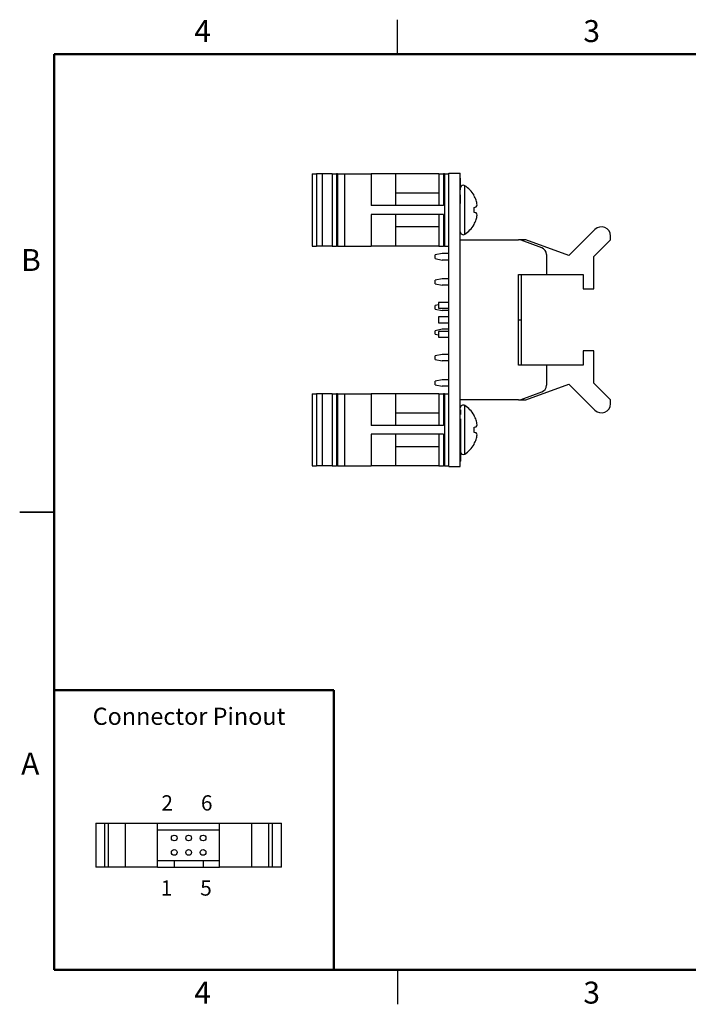
# Model space of a CAD drawing. Units: inches. Extents: x 0.06 to 8.44, y 0.06 to 5.44.
# Drawn here: x 0.06 to 3.71, y 0.06 to 5.44 of the extents above; entities that cross this region are included whole.
import ezdxf

# ---------------------------------------------------------------- set-up
doc = ezdxf.new("R2010")
doc.units = ezdxf.units.IN
doc.header["$LTSCALE"] = 0.5
doc.header["$MEASUREMENT"] = 0
doc.layers.add('FORMAT', color=7, linetype='Continuous')
doc.styles.add('SLDTEXTSTYLE0', font='TXT', dxfattribs={"width": 0.5625})
doc.styles.add('SLDTEXTSTYLE1', font='TXT', dxfattribs={"width": 0.75})

msp = doc.modelspace()

# ---------------------------------------------------------------- linework, layer by layer
at = {"color": 7, "linetype": 'Continuous', "lineweight": 25}
for p, q in [((2.125, 5.25), (2.125, 5.4375)), ((1.6593, 4.5964), (1.6593, 4.2027)), ((1.6593, 4.5964), (1.6829, 4.5964)), ((1.6829, 4.5964), (1.6829, 4.2027)), ((1.7145, 4.5964), (1.6829, 4.5964)), ((1.7145, 4.5964), (1.7145, 4.2027)), ((1.7697, 4.5964), (1.7145, 4.5964)), ((1.7697, 4.5964), (1.7697, 4.2027)), ((1.7697, 4.5964), (1.7933, 4.5964)), ((1.7933, 4.5964), (1.7933, 4.2027)), ((1.7976, 4.5964), (1.7933, 4.5964)), ((1.7976, 4.5964), (1.7976, 4.2027)), ((1.7976, 4.5964), (1.8367, 4.5964)), ((1.8367, 4.5964), (1.8367, 4.2027)), ((1.8367, 4.5964), (1.9828, 4.5964)), ((1.9828, 4.5964), (1.9828, 4.4236)), ((2.1156, 4.5964), (1.9828, 4.5964)), ((2.1156, 4.5964), (2.1156, 4.4236)), ((2.3516, 4.5964), (2.1156, 4.5964)), ((2.3516, 4.5964), (2.3516, 4.4236)), ((2.3516, 4.5964), (2.3766, 4.5964)), ((2.3766, 4.5964), (2.3766, 4.4236)), ((2.3816, 4.5964), (2.3766, 4.5964)), ((2.3816, 4.5964), (2.3816, 4.2027)), ((2.3816, 4.5964), (2.4066, 4.5964)), ((2.4066, 4.5996), (2.4686, 4.5996)), ((2.4066, 2.9996), (2.4066, 4.5996)), ((2.4686, 2.9996), (2.4686, 4.5996)), ((2.4696, 4.573), (2.4686, 4.573)), ((2.4696, 4.5086), (2.4696, 4.573)), ((2.4696, 4.5474), (2.4697, 4.5474)), ((2.3516, 4.4907), (2.1156, 4.4907)), ((2.4696, 4.5086), (2.4686, 4.5086)), ((2.4696, 4.5078), (2.4686, 4.5078)), ((2.4696, 4.4822), (2.4686, 4.4822)), ((2.4696, 4.4346), (2.4696, 4.4822)), ((2.5438, 4.4781), (2.5438, 4.4794)), ((2.3766, 4.4236), (1.9828, 4.4236)), ((2.4696, 4.4346), (2.4686, 4.4346)), ((2.4696, 4.434), (2.4686, 4.434)), ((2.5438, 4.4137), (2.5556, 4.4158)), ((2.5438, 4.3854), (2.5438, 4.4137)), ((2.3766, 4.3756), (1.9828, 4.3756)), ((1.9828, 4.3756), (1.9828, 4.2027)), ((2.1156, 4.3756), (2.1156, 4.2027)), ((2.3516, 4.3756), (2.3516, 4.2027)), ((2.3766, 4.3756), (2.3766, 4.2027)), ((2.5556, 4.3833), (2.5438, 4.3854)), ((2.1156, 4.3085), (2.3516, 4.3085)), ((2.5438, 4.3197), (2.5438, 4.321)), ((3.2042, 4.2927), (3.0624, 4.1509)), ((3.2895, 4.2366), (3.2895, 4.2573)), ((1.6593, 4.2027), (1.6829, 4.2027)), ((1.7145, 4.2027), (1.6829, 4.2027)), ((1.7697, 4.2027), (1.7145, 4.2027)), ((1.7697, 4.2027), (1.7933, 4.2027)), ((1.7976, 4.2027), (1.7933, 4.2027)), ((1.7976, 4.2027), (1.8367, 4.2027)), ((1.8367, 4.2027), (1.9828, 4.2027)), ((2.1156, 4.2027), (1.9828, 4.2027)), ((2.3516, 4.2027), (2.1156, 4.2027)), ((2.3516, 4.2027), (2.3766, 4.2027)), ((2.3816, 4.2027), (2.3766, 4.2027)), ((2.3816, 4.2027), (2.4066, 4.2027)), ((2.4686, 4.2366), (2.7875, 4.2366)), ((2.8269, 4.2366), (2.7875, 4.2366)), ((2.9132, 4.1934), (2.801, 4.2342)), ((3.0624, 4.1509), (2.8269, 4.2366)), ((3.1979, 4.145), (3.2895, 4.2366)), ((2.3702, 4.1618), (2.3308, 4.1539)), ((2.3308, 4.1342), (2.3308, 4.1539)), ((2.4066, 4.1618), (2.3702, 4.1618)), ((2.9391, 4.1564), (2.9391, 4.0476)), ((3.1979, 3.9689), (3.1979, 4.145)), ((2.3308, 4.1342), (2.3702, 4.1263)), ((2.4066, 4.1263), (2.3702, 4.1263)), ((2.7875, 4.0476), (2.9391, 4.0476)), ((2.7875, 3.5515), (2.7875, 4.0476)), ((2.8033, 3.5515), (2.8033, 4.0476)), ((2.9391, 4.0476), (3.1399, 4.0476)), ((3.1399, 4.0476), (3.1399, 3.9689)), ((2.3702, 4.024), (2.3308, 4.0161)), ((2.3308, 3.9964), (2.3308, 4.0161)), ((2.3308, 3.9964), (2.3702, 3.9886)), ((2.4066, 4.024), (2.3702, 4.024)), ((2.4066, 3.9886), (2.3702, 3.9886)), ((3.1399, 3.9689), (3.1979, 3.9689)), ((2.3505, 3.8823), (2.3308, 3.8783)), ((2.3308, 3.8586), (2.3308, 3.8783)), ((2.4066, 3.8941), (2.3505, 3.8941)), ((2.3505, 3.8941), (2.3505, 3.8626)), ((2.3308, 3.8586), (2.3702, 3.8508)), ((2.3505, 3.8626), (2.4066, 3.8626)), ((2.4066, 3.8508), (2.3702, 3.8508)), ((2.4066, 3.8153), (2.3505, 3.8153)), ((2.3505, 3.8153), (2.3505, 3.7838)), ((2.3505, 3.7838), (2.4066, 3.7838)), ((2.7875, 3.7996), (2.8033, 3.7996)), ((2.3702, 3.7484), (2.3308, 3.7405)), ((2.3308, 3.7208), (2.3308, 3.7405)), ((2.3308, 3.7208), (2.3505, 3.7169)), ((2.4066, 3.7366), (2.3505, 3.7366)), ((2.3505, 3.7366), (2.3505, 3.7051)), ((2.4066, 3.7484), (2.3702, 3.7484)), ((2.3505, 3.7051), (2.4066, 3.7051)), ((2.3702, 3.6106), (2.3308, 3.6027)), ((2.3308, 3.583), (2.3308, 3.6027)), ((2.4066, 3.6106), (2.3702, 3.6106)), ((3.1399, 3.6303), (3.1399, 3.5515)), ((3.1979, 3.6303), (3.1399, 3.6303)), ((3.1979, 3.4542), (3.1979, 3.6303)), ((2.3308, 3.583), (2.3702, 3.5752)), ((2.4066, 3.5752), (2.3702, 3.5752)), ((2.9391, 3.5515), (2.7875, 3.5515)), ((2.9391, 3.5515), (2.9391, 3.4428)), ((3.1399, 3.5515), (2.9391, 3.5515)), ((2.3702, 3.4728), (2.3308, 3.4649)), ((2.3308, 3.4452), (2.3308, 3.4649)), ((2.3308, 3.4452), (2.3702, 3.4374)), ((2.4066, 3.4728), (2.3702, 3.4728)), ((2.8269, 3.3626), (3.0624, 3.4483)), ((3.0624, 3.4483), (3.2042, 3.3065)), ((3.2895, 3.3626), (3.1979, 3.4542)), ((1.6593, 3.3964), (1.6593, 3.0027)), ((1.6593, 3.3964), (1.6829, 3.3964)), ((1.6829, 3.3964), (1.6829, 3.0027)), ((1.7145, 3.3964), (1.6829, 3.3964)), ((1.7145, 3.3964), (1.7145, 3.0027)), ((1.7697, 3.3964), (1.7145, 3.3964)), ((1.7697, 3.3964), (1.7697, 3.0027)), ((1.7697, 3.3964), (1.7933, 3.3964)), ((1.7933, 3.3964), (1.7933, 3.0027)), ((1.7976, 3.3964), (1.7933, 3.3964)), ((1.7976, 3.3964), (1.7976, 3.0027)), ((1.7976, 3.3964), (1.8367, 3.3964)), ((1.8367, 3.3964), (1.8367, 3.0027)), ((1.8367, 3.3964), (1.9828, 3.3964)), ((1.9828, 3.3964), (1.9828, 3.2236)), ((2.1156, 3.3964), (1.9828, 3.3964)), ((2.1156, 3.3964), (2.1156, 3.2236)), ((2.3516, 3.3964), (2.1156, 3.3964)), ((2.3516, 3.3964), (2.3516, 3.2236)), ((2.3516, 3.3964), (2.3766, 3.3964)), ((2.4066, 3.4374), (2.3702, 3.4374)), ((2.3766, 3.3964), (2.3766, 3.2236)), ((2.3816, 3.3964), (2.3766, 3.3964)), ((2.3816, 3.3964), (2.3816, 3.0027)), ((2.3816, 3.3964), (2.4066, 3.3964)), ((2.801, 3.3649), (2.9132, 3.4058)), ((2.7875, 3.3626), (2.4686, 3.3626)), ((2.7875, 3.3626), (2.8269, 3.3626)), ((3.2895, 3.3419), (3.2895, 3.3626)), ((2.3516, 3.2907), (2.1156, 3.2907)), ((2.4696, 3.3076), (2.4686, 3.3076)), ((2.4696, 3.2826), (2.4686, 3.2826)), ((2.4696, 3.3076), (2.4696, 3.2826)), ((2.5438, 3.2781), (2.5438, 3.2794)), ((2.4696, 3.2596), (2.4686, 3.2596)), ((2.4696, 3.2596), (2.4696, 3.0276)), ((2.3766, 3.2236), (1.9828, 3.2236)), ((2.3766, 3.1756), (1.9828, 3.1756)), ((1.9828, 3.1756), (1.9828, 3.0027)), ((2.1156, 3.1756), (2.1156, 3.0027)), ((2.3516, 3.1756), (2.3516, 3.0027)), ((2.3766, 3.1756), (2.3766, 3.0027)), ((2.4696, 3.1907), (2.4697, 3.1907)), ((2.5438, 3.2137), (2.5556, 3.2158)), ((2.5438, 3.1854), (2.5438, 3.2137)), ((2.5556, 3.1833), (2.5438, 3.1854)), ((2.5438, 3.1197), (2.5438, 3.121)), ((2.1156, 3.1085), (2.3516, 3.1085)), ((2.4696, 3.0276), (2.4686, 3.0276)), ((2.4696, 3.0256), (2.4686, 3.0256)), ((2.4696, 3.0248), (2.4686, 3.0248)), ((2.4696, 3.0256), (2.4696, 3.0276)), ((1.6593, 3.0027), (1.6829, 3.0027)), ((1.7145, 3.0027), (1.6829, 3.0027)), ((1.7697, 3.0027), (1.7145, 3.0027)), ((1.7697, 3.0027), (1.7933, 3.0027)), ((1.7976, 3.0027), (1.7933, 3.0027)), ((1.7976, 3.0027), (1.8367, 3.0027)), ((1.8367, 3.0027), (1.9828, 3.0027)), ((2.1156, 3.0027), (1.9828, 3.0027)), ((2.3516, 3.0027), (2.1156, 3.0027)), ((2.3516, 3.0027), (2.3766, 3.0027)), ((2.3816, 3.0027), (2.3766, 3.0027)), ((2.3816, 3.0027), (2.4066, 3.0027)), ((2.4066, 2.9996), (2.4686, 2.9996)), ((0.0625, 2.75), (0.25, 2.75)), ((0.25, 2.75), (0.0625, 2.75)), ((0.4776, 1.0512), (0.4776, 0.811)), ((0.4776, 1.0512), (0.5276, 1.0512)), ((0.5276, 0.811), (0.5276, 1.0512)), ((0.5276, 1.0512), (0.5483, 1.0512)), ((0.5483, 0.811), (0.5483, 1.0512)), ((0.5483, 1.0512), (0.6399, 1.0512)), ((0.6399, 0.811), (0.6399, 1.0512)), ((0.6399, 1.0512), (0.816, 1.0512)), ((0.816, 1.0512), (1.1546, 1.0512)), ((0.816, 0.811), (0.816, 1.0512)), ((1.1546, 0.811), (1.1546, 1.0512)), ((1.1546, 1.0512), (1.3307, 1.0512)), ((1.3307, 0.811), (1.3307, 1.0512)), ((1.3307, 1.0512), (1.4223, 1.0512)), ((1.4223, 0.811), (1.4223, 1.0512)), ((1.4223, 1.0512), (1.443, 1.0512)), ((1.443, 0.811), (1.443, 1.0512)), ((1.443, 1.0512), (1.493, 1.0512)), ((1.493, 0.811), (1.493, 1.0512)), ((0.816, 1.0157), (1.1546, 1.0157)), ((0.5276, 0.811), (0.4776, 0.811)), ((0.5483, 0.811), (0.5276, 0.811)), ((0.6399, 0.811), (0.5483, 0.811)), ((0.816, 0.811), (0.6399, 0.811)), ((0.9065, 0.8464), (0.816, 0.8464)), ((0.816, 0.811), (0.9065, 0.811)), ((0.9065, 0.8464), (0.9065, 0.811)), ((1.064, 0.8464), (0.9065, 0.8464)), ((0.9065, 0.811), (1.064, 0.811)), ((1.064, 0.8464), (1.064, 0.811)), ((1.1546, 0.8464), (1.064, 0.8464)), ((1.064, 0.811), (1.1546, 0.811)), ((1.3307, 0.811), (1.1546, 0.811)), ((1.4223, 0.811), (1.3307, 0.811)), ((1.443, 0.811), (1.4223, 0.811)), ((1.493, 0.811), (1.443, 0.811)), ((2.125, 0.25), (2.125, 0.0625))]:
    msp.add_line(p, q, dxfattribs=at)
at = {"color": 7, "linetype": 'Continuous', "lineweight": 50}
for p, q in [((0.25, 0.25), (0.25, 5.25)), ((0.25, 5.25), (8.25, 5.25)), ((8.25, 0.25), (0.25, 0.25))]:
    msp.add_line(p, q, dxfattribs=at)
at = {"color": 8, "linetype": 'Continuous', "lineweight": 25}
for p, q in [((2.4929, 4.267), (2.4929, 4.5321)), ((2.4929, 3.067), (2.4929, 3.3321))]:
    msp.add_line(p, q, dxfattribs=at)
at = {"color": 7, "linetype": 'Continuous', "lineweight": 25}
for centre in [(0.9065, 0.9705), (0.9853, 0.9705), (1.064, 0.9705), (0.9065, 0.8917), (0.9853, 0.8917), (1.064, 0.8917)]:
    msp.add_circle(centre, 0.0157, dxfattribs=at)
for centre, radius, start, end in [((2.4844, 4.5188), 0.0158, 57.5266, 159.8898), ((2.4085, 4.3996), 0.1571, 30.5436, 57.5266), ((2.4066, 4.3999), 0.1579, 19.3725, 29.6862), ((2.4297, 4.4138), 0.1317, 5.8432, 17.0151), ((2.5252, 4.4362), 0.0366, 326.1517, 345.7287), ((2.5252, 4.3629), 0.0366, 14.2713, 33.8483), ((2.4297, 4.3854), 0.1317, 342.9849, 354.1568), ((2.4085, 4.3996), 0.1571, 302.4734, 329.4564), ((2.4066, 4.3992), 0.1579, 330.3138, 340.6275), ((3.2395, 4.2573), 0.05, 0, 135), ((2.4844, 4.2804), 0.0158, 180, 302.4734), ((2.7875, 4.1972), 0.0394, 70, 90), ((2.8997, 4.1564), 0.0394, 0, 70), ((2.8997, 3.4428), 0.0394, 290, 0), ((2.4844, 3.3188), 0.0158, 57.5266, 180), ((2.7875, 3.4019), 0.0394, 270, 290), ((3.2395, 3.3419), 0.05, 225, 0), ((2.4085, 3.1996), 0.1571, 30.5436, 57.5266), ((2.4066, 3.1999), 0.1579, 19.3725, 29.6862), ((2.4297, 3.2138), 0.1317, 5.8432, 17.0151), ((2.5252, 3.2362), 0.0366, 326.1517, 345.7287), ((2.5252, 3.1629), 0.0366, 14.2713, 33.8483), ((2.4297, 3.1854), 0.1317, 342.9849, 354.1568), ((2.4085, 3.1996), 0.1571, 302.4734, 329.4564), ((2.4066, 3.1992), 0.1579, 330.3138, 340.6275), ((2.4844, 3.0804), 0.0158, 200.5082, 302.4734)]:
    msp.add_arc(centre, radius, start, end, dxfattribs=at)
at = {"layer": 'FORMAT', "lineweight": 50}
for p, q in [((1.7781, 1.7781), (0.25, 1.7781)), ((1.7781, 0.25), (1.7781, 1.7781))]:
    msp.add_line(p, q, dxfattribs=at)

# ---------------------------------------------------------------- texts
at = {"color": 7, "linetype": 'Continuous', "lineweight": 0}
for s, insert, char_height, attachment_point, style in [('4', (1.0613, 5.4363), 0.12, 2, 'SLDTEXTSTYLE1'), ('3', (3.1863, 5.4363), 0.12, 2, 'SLDTEXTSTYLE1'), ('B', (0.1241, 4.1863), 0.12, 2, 'SLDTEXTSTYLE1'), ('Connector Pinout', (0.4611, 1.682), 0.09375, 1, 'SLDTEXTSTYLE1'), ('A', (0.1202, 1.4363), 0.12, 2, 'SLDTEXTSTYLE1'), ('2      6', (0.8365, 1.2039), 0.08333, 1, 'SLDTEXTSTYLE0'), ('1      5', (0.8325, 0.7392), 0.08333, 1, 'SLDTEXTSTYLE0'), ('4', (1.0613, 0.1863), 0.12, 2, 'SLDTEXTSTYLE1'), ('3', (3.1863, 0.1863), 0.12, 2, 'SLDTEXTSTYLE1')]:
    msp.add_mtext(s, dxfattribs=dict(at, insert=insert, char_height=char_height, attachment_point=attachment_point, style=style))

doc.saveas('drawing.dxf')
